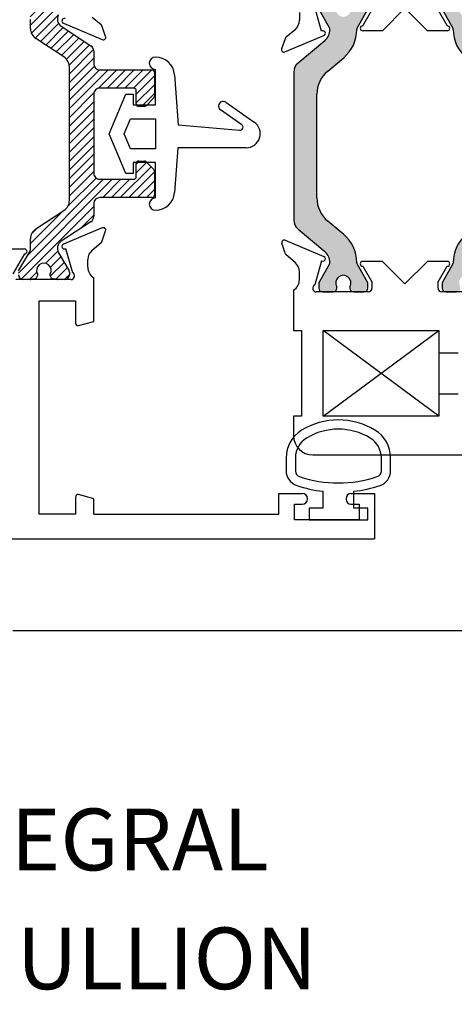
# Paper-space layout 'Page3' of a CAD drawing. Units: inches. Extents: x 0.7 to 8, y 0.3 to 10.4.
# Drawn here: x 4.4 to 5.1, y 7.2 to 8.8 of the extents above; entities that cross this region are included whole.
import ezdxf
from ezdxf.enums import TextEntityAlignment as Align

# ---------------------------------------------------------------- set-up
doc = ezdxf.new("R2010")
doc.units = ezdxf.units.IN
doc.header["$MEASUREMENT"] = 0
for name, color, linetype in [('20-0686', 7, 'Continuous'), ('20-0768', 7, 'Continuous'), ('20-4250', 7, 'Continuous'), ('20-4258', 7, 'Continuous'), ('Default', 7, 'Continuous'), ('DV103_Default', 7, 'Continuous'), ('DV93_Default', 7, 'Continuous'), ('H-4943', 7, 'Continuous'), ('H-4944', 7, 'Continuous'), ('H-4971', 7, 'Continuous'), ('H-4972', 7, 'Continuous')]:
    doc.layers.add(name, color=color, linetype=linetype)
doc.styles.add('SEACAD_arial_ttf', font='arial.ttf')
doc.dimstyles.new('Catalog_Dim', dxfattribs={"dimtxt": 0.1, "dimasz": 0.1, "dimexe": 0.025, "dimexo": 0.07500000000000001, "dimgap": 0.05, "dimtad": 0, "dimtih": 1, "dimtoh": 1, "dimdec": 4, "dimlfac": 2, "dimzin": 4, "dimdsep": 46, "dimlunit": 5, "dimtxsty": 'SEACAD_arial_ttf', "dimblk1": '_SE_FILLED', "dimblk2": '_SE_FILLED', "dimsah": 1, "dimcen": 0.05, "dimadec": 0, "dimazin": 0, "dimtfac": 1, "dimtdec": 4, "dimtofl": 0, "dimtmove": 0, "dimatfit": 3, "dimfxl": 0, "dimtolj": 1, "dimtzin": 4, "dimarcsym": 0})

# ---------------------------------------------------------------- blocks, each defined once
blk = doc.blocks.new('SE95')
at = {"layer": '20-4250', "color": 7, "linetype": 'Continuous'}
for p, q in [((4.64004697104984, 8.65039686689799), (4.64004697104984, 8.707755154834775)), ((4.670971456607894, 8.698899954450624), (4.676613010100112, 8.618221980789045)), ((4.565046971049624, 8.603646866897991), (4.592046971049604, 8.667896866897982)), ((4.592046971049604, 8.667896866897982), (4.604046971049605, 8.667896866897982)), ((4.604046971049605, 8.667896866897982), (4.604046971049604, 8.65039686689799)), ((4.604046971049604, 8.65039686689799), (4.64004697104984, 8.65039686689799)), ((4.754058160158819, 8.654531355358028), (4.800021365860081, 8.62234757224572)), ((4.779682156311794, 8.618277621261237), (4.745454513613554, 8.642244074693693)), ((4.589452949984099, 8.603646866897957), (4.599643611462697, 8.627896866897968)), ((4.599643611462697, 8.627896866897968), (4.64004697104984, 8.627896866897968)), ((4.64004697104984, 8.627896866897968), (4.64004697104984, 8.579396866898001)), ((4.676613010100112, 8.618221980789043), (4.77636399519847, 8.609202177426972)), ((4.592046971049609, 8.539396866897999), (4.565046971049624, 8.60364686689799)), ((4.599643611462676, 8.579396866898), (4.589452949984099, 8.603646866897956)), ((4.64004697104984, 8.579396866898), (4.599643611462675, 8.579396866898)), ((4.676035817972052, 8.580817521017567), (4.670971456607894, 8.508393779345356)), ((4.786926991005761, 8.580817521017565), (4.676035817972053, 8.580817521017567)), ((4.604046971049608, 8.556896866897981), (4.604046971049608, 8.539396866897999)), ((4.64004697104984, 8.556896866897981), (4.604046971049608, 8.556896866897981)), ((4.64004697104984, 8.499538578961205), (4.64004697104984, 8.556896866897981)), ((4.604046971049608, 8.539396866897999), (4.592046971049609, 8.539396866897999))]:
    blk.add_line(p, q, dxfattribs=at)
for centre, radius, start, end in [((4.64004697104984, 8.717746329299665), 0.009991174464890397, 90, 269.9999999999949), ((4.64004697104984, 8.696737503764554), 0.03100000000000002, 4.000000000003897, 90), ((4.749756336886186, 8.648387715025862), 0.007500000000000007, 54.9999999999912, 235.0000000000068), ((4.776814274130039, 8.614181861039793), 0.005000000000000001, 264.8331835564286, 55.00000000000343), ((4.786926991005761, 8.603646866897991), 0.02282934588042549, 270, 54.99999999999811), ((4.64004697104984, 8.510556230031424), 0.031, 270, 356.0000000000026), ((4.64004697104984, 8.489547404496316), 0.009991174464890328, 90, 270)]:
    blk.add_arc(centre, radius, start, end, dxfattribs=at)
blk = doc.blocks.new('SE96')
at = {"layer": 'DV93_Default', "linetype": 'Continuous'}
h = blk.add_hatch(dxfattribs=at)
h.set_pattern_fill('LINE', scale=0.07999983999999999, angle=45, style=0, pattern_type=2)
h.set_pattern_definition([(45, (0, 0), (-0.00707105366972985, 0.007071053669729851), [])])
edge = h.paths.add_edge_path()
edge.add_arc((4.549850707730466, 8.667593321210713), 0.009842519749999992, 90.00000000001029, 180.0000000000207, ccw=False)
edge.add_line((4.549850707730464, 8.677435840960712), (4.604968818330486, 8.677435840960724))
edge.add_arc((4.604968818330487, 8.673498833060725), 0.003937007899999764, 0, 90.00000000034902, ccw=False)
edge.add_line((4.608905826230487, 8.673498833060725), (4.60890582623048, 8.651845289610723))
edge.add_arc((4.612842834130479, 8.651845289610721), 0.003937007899999834, 179.9999999999225, 270.0000000000129)
edge.add_line((4.61284283413048, 8.647908281710722), (4.622038839571084, 8.647908281710725))
edge.add_arc((4.622038839571083, 8.651845289610725), 0.003937007899999821, 270, 315.070561435933)
edge.add_line((4.624826150878935, 8.649064835173446), (4.637283688888315, 8.661553094680983))
edge.add_arc((4.634496377580461, 8.66433354911826), 0.003937007899999764, 315.0705614363351, 360)
edge.add_line((4.63843338548046, 8.66433354911826), (4.63843338548043, 8.703026392310733))
edge.add_arc((4.63449637758043, 8.70302639231073), 0.003937007900000652, 2.585154828030751e-11, 89.99999999967686)
edge.add_line((4.634496377580452, 8.70696340021073), (4.549850707730469, 8.706963400210713))
edge.add_arc((4.549850707730467, 8.716805919960711), 0.009842519749998488, 180.0000000000724, 269.9999999999431, ccw=False)
edge.add_line((4.540008187980469, 8.716805919960699), (4.540008187980443, 8.737883114039338))
edge.add_arc((4.530165668230443, 8.737883114039326), 0.009842519749997515, 2.068123862425721e-11, 56.61000000001487)
edge.add_line((4.53558235156601, 8.74610106613649), (4.487346317536387, 8.777894792677227))
edge.add_arc((4.494929674206183, 8.78939992561326), 0.01377952765000373, 149.960293856017, 236.6100000000137, ccw=False)
edge.add_line((4.483001030700906, 8.796297957679089), (4.500155232154934, 8.82596241151316))
edge.add_arc((4.49670110108043, 8.827851593803151), 0.003937007899999799, 331.3242441586339, 360)
edge.add_line((4.500638108980429, 8.827851593803151), (4.500638108980419, 8.831963401035722))
edge.add_arc((4.492764093180419, 8.831963401035699), 0.007874015800001305, 1.292577414015521e-11, 90.00000000001292)
edge.add_line((4.492764093180417, 8.839837416835701), (4.481308069261312, 8.8398374168357))
edge.add_line((4.481308069261312, 8.8398374168357), (4.480609385349222, 8.839837416835916))
edge.add_line((4.480609385349222, 8.839774924646807), (4.474778426231027, 8.838870755670193))
edge.add_arc((4.475539683617943, 8.833014514776808), 0.005905511850000227, 97.4063932685628, 180.0000000000172)
edge.add_line((4.469634171767942, 8.833014514776806), (4.469634171767944, 8.830791624472154))
edge.add_arc((4.459299526030439, 8.825073637210693), 0.01181102370000035, -208.9550243718263, 28.9550243718071, ccw=False)
edge.add_line((4.448964880292936, 8.830791624472157), (4.448964880292928, 8.833014514776783))
edge.add_arc((4.443059368442927, 8.833014514776762), 0.005905511850000319, 1.723436552021019e-11, 82.59360673146509)
edge.add_line((4.44382062582984, 8.838870755670147), (4.437989666711649, 8.839774924646758))
edge.add_arc((4.437290982799553, 8.835900408935647), 0.003937007899999696, 79.7778206093498, 89.99999999990952)
edge.add_line((4.437290982799559, 8.839837416835646), (4.425834958880423, 8.83983741683565))
edge.add_arc((4.425834958880421, 8.83196340103565), 0.007874015799999563, 90.00000000001292, 180.0000000000905)
edge.add_line((4.417960943080422, 8.831963401035637), (4.417960943080447, 8.827851593803096))
edge.add_arc((4.421897950980447, 8.827851593803121), 0.003937007899999786, 180.0000000000517, 211.403656446733)
edge.add_line((4.41853764565808, 8.82580016031769), (4.435530686415042, 8.79641439879528))
edge.add_arc((4.421897950980442, 8.788530933577192), 0.01574803160000022, 0, 30.03970614398179, ccw=False)
edge.add_line((4.437645982580444, 8.788530933577192), (4.437645982580439, 8.774102856086856))
edge.add_arc((4.457331022080439, 8.774102856086852), 0.01968503949999994, 179.9999999999586, 236.7600000000115)
edge.add_line((4.446540721582049, 8.757638646562219), (4.491743369978837, 8.728013770931554))
edge.add_arc((4.480953069480447, 8.711549561406922), 0.01968503949999998, 1.028865881380625e-11, 56.76000000001147, ccw=False)
edge.add_line((4.500638108980447, 8.711549561406926), (4.500638108980493, 8.495684324264477))
edge.add_arc((4.480953069480493, 8.495684324264472), 0.01968503949999996, 303.24000000001433, 360, ccw=False)
edge.add_line((4.49174336997889, 8.479220114739844), (4.44654072158213, 8.449595239109168))
edge.add_arc((4.457331022080527, 8.433131029584542), 0.01968503949999995, 123.2400000000681, 180.0000000000052)
edge.add_line((4.437645982580527, 8.43313102958454), (4.437645982580522, 8.418702952094174))
edge.add_arc((4.421897950980522, 8.41870295209418), 0.01574803160000023, 329.9602938560198, 360, ccw=False)
edge.add_line((4.435530686415123, 8.410819486876091), (4.418443819906141, 8.381271474158426))
edge.add_arc((4.42189795098053, 8.379382291868227), 0.003937007899999764, 151.3242441551575, 180.000000000181)
edge.add_line((4.417960943080531, 8.379382291868215), (4.417960943080544, 8.375270484635658))
edge.add_arc((4.425834958880543, 8.375270484635683), 0.007874015799999051, 180.000000000181, 269.9999999998384)
edge.add_line((4.425834958880521, 8.367396468835684), (4.43729098279966, 8.367396468835688))
edge.add_line((4.437290982799659, 8.367396468835688), (4.437989666711751, 8.36739646883571))
edge.add_line((4.437989666711751, 8.367458961024578), (4.443820625829946, 8.36836313000119))
edge.add_arc((4.44305936844303, 8.374219370894576), 0.005905511850000227, 277.4063932685628, 360)
edge.add_line((4.448964880293031, 8.374219370894576), (4.448964880293029, 8.376442261199232))
edge.add_arc((4.459299526030533, 8.382160248460693), 0.01181102370000045, -28.955024371826426, 208.9550243718071, ccw=False)
edge.add_line((4.469634171768037, 8.376442261199228), (4.46963417176804, 8.374219370894574))
edge.add_arc((4.475539683618041, 8.374219370894583), 0.005905511849999227, 180.0000000001206, 262.5936067314628)
edge.add_line((4.474778426231127, 8.368363130001196), (4.480609385349323, 8.367458961024585))
edge.add_arc((4.481308069261412, 8.371333476735694), 0.003937007899999765, 259.7778206094516, 270.0000000000259)
edge.add_line((4.481308069261414, 8.367396468835695), (4.492764093180517, 8.36739646883571))
edge.add_arc((4.492764093180517, 8.3752704846357), 0.007874015800010046, 270.0000000000129, 359.9999999998449)
edge.add_line((4.500638108980527, 8.375270484635678), (4.500638108980538, 8.379382291868232))
edge.add_arc((4.496701101080538, 8.379382291868243), 0.003937007899999775, 2.585154828031918e-11, 31.40365646300682)
edge.add_line((4.500061406402321, 8.381433725354627), (4.483001030700986, 8.410935927992316))
edge.add_arc((4.494929674206262, 8.417833960058141), 0.01377952764999977, 123.39000000000769, 210.0397061439758, ccw=False)
edge.add_line((4.487346317536462, 8.429339092994171), (4.535582351566059, 8.461132819534921))
edge.add_arc((4.530165668230487, 8.469350771632083), 0.00984251974999999, 303.3900000000957, 360)
edge.add_line((4.540008187980487, 8.469350771632083), (4.540008187980503, 8.490427965710722))
edge.add_arc((4.549850707730503, 8.490427965710714), 0.009842519749999992, 90.00000000000517, 179.9999999999587, ccw=False)
edge.add_line((4.549850707730502, 8.500270485460714), (4.634496377580471, 8.50027048546073))
edge.add_arc((4.63449637758047, 8.50420749336073), 0.003937007899999764, 270.0000000003749, 360)
edge.add_line((4.63843338548047, 8.50420749336073), (4.638433385480486, 8.542931062268378))
edge.add_arc((4.634496377580486, 8.54293106226838), 0.00393700789999974, 2.585154828031335e-11, 45)
edge.add_line((4.637280262564161, 8.545714947252055), (4.624822728771806, 8.558172481044403))
edge.add_arc((4.622038843788131, 8.555388596060729), 0.003937007899999834, 45, 90.00000000001292)
edge.add_line((4.62203884378813, 8.559325603960728), (4.612842834130512, 8.559325603960726))
edge.add_arc((4.612842834130513, 8.555388596060727), 0.003937007899999764, 90.00000000019388, 180.0000000000776)
edge.add_line((4.608905826230513, 8.555388596060721), (4.608905826230495, 8.53373505261072))
edge.add_arc((4.604968818330495, 8.533735052610723), 0.003937007899999765, 270, 360, ccw=False)
edge.add_line((4.604968818330495, 8.529798044710724), (4.549850707730482, 8.529798044710713))
edge.add_arc((4.549850707730479, 8.539640564460713), 0.00984251974999999, 180.0000000000103, 270.00000000009305, ccw=False)
edge.add_line((4.540008187980479, 8.539640564460711), (4.540008187980466, 8.667593321210711))
at = {"layer": '20-0768', "color": 7, "linetype": 'Continuous'}
for p, q in [((4.437645982580439, 8.774102856086866), (4.437645982580444, 8.788530933577178)), ((4.487346317536387, 8.777894792677227), (4.535582351566011, 8.74610106613649)), ((4.491743369978836, 8.728013770931556), (4.446540721582049, 8.757638646562219)), ((4.540008187980443, 8.73788311403933), (4.540008187980469, 8.7168059199607)), ((4.500638108980493, 8.495684324264477), (4.500638108980446, 8.711549561406926)), ((4.549850707730458, 8.70696340021071), (4.634496377580452, 8.706963400210729)), ((4.63843338548043, 8.703026392310731), (4.638433385480461, 8.664333549118261)), ((4.604968818330463, 8.677435840960724), (4.549850707730463, 8.677435840960712)), ((4.540008187980465, 8.66759332121071), (4.540008187980479, 8.53964056446071)), ((4.60890582623048, 8.651845289610726), (4.608905826230488, 8.673498833060725)), ((4.637283688888332, 8.661553094681), (4.624826150878935, 8.649064835173446)), ((4.622038839571083, 8.647908281710725), (4.612842834130481, 8.647908281710722)), ((4.608905826230495, 8.533735052610725), (4.608905826230512, 8.555388596060721)), ((4.612842834130499, 8.559325603960728), (4.62203884378813, 8.55932560396073)), ((4.624822728771806, 8.558172481044403), (4.637280262564161, 8.545714947252055)), ((4.638433385480487, 8.542931062268382), (4.63843338548047, 8.504207493360731)), ((4.549850707730495, 8.529798044710713), (4.604968818330495, 8.529798044710724)), ((4.540008187980503, 8.49042796571072), (4.540008187980487, 8.469350771632081)), ((4.634496377580496, 8.50027048546073), (4.549850707730502, 8.500270485460714)), ((4.446540721582115, 8.449595239109161), (4.49174336997889, 8.479220114739846)), ((4.535582351566071, 8.461132819534928), (4.487346317536462, 8.42933909299417)), ((4.437645982580522, 8.418702952094183), (4.437645982580526, 8.43313102958454)), ((4.418443819906142, 8.381271474158428), (4.435530686415123, 8.410819486876091)), ((4.483001030700986, 8.410935927992316), (4.50015523215558, 8.381271474157248)), ((4.448964880293028, 8.376442261199232), (4.44896488029303, 8.374219370894577)), ((4.46963417176804, 8.37421937089457), (4.469634171768036, 8.376442261199228)), ((4.500638108980538, 8.379382291868245), (4.500638108980526, 8.375270484635678)), ((4.43729098279966, 8.367396468835688), (4.425834958880521, 8.367396468835686)), ((4.492764093180519, 8.367396468835699), (4.481308069261413, 8.367396468835695))]:
    blk.add_line(p, q, dxfattribs=at)
for centre, radius, start, end in [((4.494929674206183, 8.78939992561326), 0.01377952765000373, 149.9602938560169, 236.6100000000137), ((4.457331022080439, 8.774102856086852), 0.01968503949999994, 179.9999999999586, 236.7600000000115), ((4.530165668230443, 8.737883114039326), 0.009842519749997515, 2.068123862425721e-11, 56.61000000001487), ((4.480953069480447, 8.711549561406922), 0.01968503949999998, 1.03406193121258e-11, 56.7600000000115), ((4.549850707730467, 8.716805919960711), 0.009842519749998488, 180.0000000000724, 269.9999999999431), ((4.63449637758043, 8.70302639231073), 0.003937007900000652, 2.585154828030751e-11, 89.99999999967686), ((4.549850707730466, 8.667593321210713), 0.009842519749999992, 90.00000000001035, 180.0000000000207), ((4.604968818330487, 8.673498833060725), 0.003937007899999764, 0, 90.00000000034899), ((4.634496377580461, 8.66433354911826), 0.003937007899999764, 315.0705614363351, 0), ((4.612842834130479, 8.651845289610721), 0.003937007899999834, 179.9999999999225, 270.0000000000129), ((4.622038839571083, 8.651845289610725), 0.003937007899999821, 270, 315.070561435933), ((4.612842834130513, 8.555388596060727), 0.003937007899999764, 90.00000000019388, 180.0000000000776), ((4.622038843788131, 8.555388596060729), 0.003937007899999834, 45, 90.00000000001292), ((4.549850707730479, 8.539640564460713), 0.00984251974999999, 180.0000000000103, 270.0000000000931), ((4.604968818330495, 8.533735052610723), 0.003937007899999765, 270, 0), ((4.634496377580486, 8.54293106226838), 0.00393700789999974, 2.585154828031335e-11, 45), ((4.63449637758047, 8.50420749336073), 0.003937007899999764, 270.0000000003749, 0), ((4.480953069480493, 8.495684324264472), 0.01968503949999996, 303.2400000000143, 0), ((4.549850707730503, 8.490427965710714), 0.009842519749999992, 90.00000000000517, 179.9999999999586), ((4.530165668230487, 8.469350771632083), 0.00984251974999999, 303.3900000000957, 0), ((4.457331022080527, 8.433131029584542), 0.01968503949999995, 123.2400000000681, 180.0000000000052), ((4.494929674206262, 8.417833960058141), 0.01377952764999977, 123.3900000000078, 210.0397061439758), ((4.421897950980522, 8.41870295209418), 0.01574803160000023, 329.9602938560197, 0), ((4.459299526030533, 8.382160248460693), 0.01181102370000045, 331.0449756281736, 208.9550243718071), ((4.425834958880543, 8.375270484635683), 0.007874015799999051, 180.000000000181, 269.9999999998384), ((4.44305936844303, 8.374219370894576), 0.005905511850000227, 277.4063932685628, 0), ((4.475539683618041, 8.374219370894583), 0.005905511849999227, 180.0000000001206, 262.5936067314628), ((4.492764093180517, 8.3752704846357), 0.007874015800010046, 270.0000000000129, 359.9999999998449), ((4.496701101080538, 8.379382291868243), 0.003937007899999775, 2.585154828031918e-11, 28.67575582501954), ((4.437290982799659, 8.37133347673569), 0.003937007900000978, 270.0000000000129, 280.2221793905693), ((4.459299526030562, 8.249286231835724), 0.1200787409499692, 97.40639326855987, 100.222179390589), ((4.459299526030562, 8.249286231835724), 0.1200787409499672, 79.77782060943517, 82.59360673146442), ((4.481308069261412, 8.371333476735694), 0.003937007899999765, 259.7778206094516, 270.0000000000259)]:
    blk.add_arc(centre, radius, start, end, dxfattribs=at)
at = {"layer": 'H-4971', "color": 7, "linetype": 'Continuous'}
for p, q in [((4.553958769240167, 8.451084191922815), (4.490949576377633, 8.424610505605484)), ((4.553676129693847, 8.429928109942145), (4.559286815789391, 8.446084229573334)), ((4.537554264812491, 8.41513444358821), (4.551894364930876, 8.427325076409959)), ((4.39600818798048, 8.41689646883571), (4.42801085748095, 8.41689646883571)), ((4.428010857480949, 8.40889646883571), (4.408914826166638, 8.376438991708325)), ((4.49382566398323, 8.417149196727399), (4.494573913394262, 8.417463578158026)), ((4.494573913394263, 8.417463578158026), (4.505625259687068, 8.378795629481827)), ((4.530508187980479, 8.387396468835709), (4.530508187980479, 8.399896468835708)), ((4.50300818798048, 8.36739646883571), (4.414086194899345, 8.36739646883571)), ((4.540008187980479, 8.29939646883571), (4.540008187980479, 8.37037442430516)), ((4.45150818798048, 8.33289646883571), (4.51050818798048, 8.33289646883571)), ((4.45150818798048, 7.98739646883571), (4.45150818798048, 8.33289646883571)), ((4.51050818798048, 8.33289646883571), (4.51050818798048, 8.296704869150357)), ((4.515543464160889, 8.2928411658452), (4.540008187980479, 8.29939646883571)), ((4.51050818798048, 8.015088068521063), (4.51050818798048, 7.987396468835709)), ((4.540008187980479, 8.01239646883571), (4.515543464160889, 8.01895177182622)), ((4.540008187980479, 7.98739646883571), (4.540008187980479, 8.01239646883571)), ((4.84000818798048, 7.98739646883571), (4.84000818798048, 8.02089646883571)), ((4.84000818798048, 8.020896468835709), (4.87775818798048, 8.020896468835709)), ((4.886258187980479, 8.01189646883571), (4.886258187980479, 8.01239646883571)), ((4.94875818798048, 8.01239646883571), (4.94875818798048, 8.01189646883571)), ((4.95725818798048, 8.020896468835709), (4.99500818798048, 8.020896468835709)), ((4.99500818798048, 8.020896468835709), (4.99500818798048, 7.947396468835708)), ((4.86500818798048, 8.003396468835708), (4.877758187980479, 8.003396468835708)), ((4.86500818798048, 7.978396468835709), (4.86500818798048, 8.003396468835708)), ((4.95725818798048, 8.003396468835708), (4.970008187980479, 8.003396468835708)), ((4.970008187980479, 8.003396468835708), (4.970008187980479, 7.978396468835708)), ((4.51050818798048, 7.98739646883571), (4.45150818798048, 7.98739646883571)), ((4.540008187980479, 7.98739646883571), (4.840008187980479, 7.98739646883571)), ((4.970008187980479, 7.978396468835709), (4.86500818798048, 7.978396468835709)), ((3.36900818798048, 7.947396468835709), (4.99500818798048, 7.947396468835709))]:
    blk.add_line(p, q, dxfattribs=at)
for centre, radius, start, end in [((4.55550818798048, 8.44739646883571), 0.003999999999999795, 340.8489435691858, 112.7899999999877), ((4.492498995117946, 8.420922782518378), 0.004000000000000021, 112.7899999999877, 289.3700000106705), ((4.548008187980479, 8.431896468835708), 0.005999999999999906, 310.3681264602658, 340.8489435691885), ((4.428010857480949, 8.41289646883571), 0.004000000000000012, 270, 90), ((4.55050818798048, 8.399896468835708), 0.01999999999999992, 130.3681264602538, 180), ((4.50300818798048, 8.37339646883571), 0.005999999999999986, 270, 64.13968510517746), ((4.55050818798048, 8.387396468835709), 0.0199999999999999, 180, 238.3317567464569), ((4.514508187980479, 8.296704869150357), 0.003999999999999998, 180, 284.9999999999954), ((4.514508187980479, 8.015088068521063), 0.003999999999999996, 74.99999999999798, 180), ((4.87775818798048, 8.01239646883571), 0.00849999999999999, 0, 90), ((4.87775818798048, 8.01189646883571), 0.0085, 270, 0), ((4.95725818798048, 8.01239646883571), 0.0085, 90, 180), ((4.95725818798048, 8.01189646883571), 0.00849999999999999, 180, 270)]:
    blk.add_arc(centre, radius, start, end, dxfattribs=at)
at = {"layer": 'H-4972', "color": 7, "linetype": 'Continuous'}
for p, q in [((4.551894364930896, 8.779908809261688), (4.537554264812507, 8.792099442083432)), ((4.490949576377652, 8.782623380066145), (4.553958769240194, 8.756149693748833)), ((4.559286815789417, 8.761149656098317), (4.553676129693867, 8.777305775729504))]:
    blk.add_line(p, q, dxfattribs=at)
for centre, radius, start, end in [((4.492498995117963, 8.786311103153249), 0.004000000000000048, 70.62999998934997, 247.2100000000123), ((4.548008187980501, 8.775337416835937), 0.005999999999999827, 19.15105643084629, 49.63187353975812), ((4.555508187980505, 8.75983741683594), 0.004000000000001788, 247.210000000024, 19.15105643085397)]:
    blk.add_arc(centre, radius, start, end, dxfattribs=at)
blk = doc.blocks.new('SEANNOT_GROUP40')
at = {"layer": 'Default', "color": 7, "linetype": 'Continuous'}
blk.add_circle((3.37372002503618, 7.460379455829984), 0.1, dxfattribs=at)
at = {"layer": 'Default', "color": 7, "linetype": 'Continuous', "style": 'SEACAD_arial_ttf'}
for s, p in [('7', (3.334589590253571, 7.510379455829984)), ('VERTICAL INTEGRAL', (3.543720025036181, 7.510379455829984))]:
    blk.add_text(s, height=0.1, dxfattribs=at).set_placement(p, align=Align.TOP_LEFT)
blk = doc.blocks.new('SG13')
at = {"layer": 'Default'}
blk.add_blockref('SEANNOT_GROUP40', (0, 0), dxfattribs=at)
at = {"layer": 'Default', "color": 7, "linetype": 'Continuous', "style": 'SEACAD_arial_ttf'}
blk.add_text('VENT/VENT MULLION', height=0.1, dxfattribs=at).set_placement((3.542130122757992, 7.317765785966309), align=Align.TOP_LEFT)
blk = doc.blocks.new('SE102')
at = {"layer": '20-4258', "color": 7, "linetype": 'Continuous'}
for p, q in [((4.85163316385803, 8.07852406365923), (4.85163316385803, 8.057608279663661)), ((4.866633163975651, 8.078524063605986), (4.866633163975651, 8.057608278415199)), ((5.005874099926542, 8.057640126268911), (5.005864498278962, 8.07855590818275)), ((5.020863508810672, 8.057629111370808), (5.020858344260233, 8.078544894760604)), ((4.91125816397564, 8.024364243985799), (4.91125816397564, 7.997146473108334)), ((4.961258163954291, 7.997146473108333), (4.961258163954291, 8.02437178445344)), ((4.88875816397564, 7.997146473108333), (4.88875816397564, 7.978396473108333)), ((4.91125816397564, 7.997146473108333), (4.88875816397564, 7.997146473108333)), ((4.983758163975641, 7.997146473108333), (4.96125816395429, 7.997146473108333)), ((4.983758163975641, 7.978396473108333), (4.983758163975641, 7.997146473108333)), ((4.88875816397564, 7.978396473108333), (4.983758163975641, 7.978396473108333))]:
    blk.add_line(p, q, dxfattribs=at)
for centre, radius, start, end in [((4.936233476710181, 8.025698506431898), 0.1143137662476595, 89.99793064427635, 121.3905335512087), ((4.936270959679004, 8.025698450679416), 0.1143138267916096, 58.8332480603679, 90.0167176635715), ((4.90413316385803, 8.07852406365923), 0.05250000000000011, 121.5140344952432, 180), ((4.936260868689432, 8.025687115845333), 0.09933795192255819, 58.71555969729318, 121.2946299027458), ((4.968358345860697, 8.078531931397736), 0.05250000000000021, 0.01414754263448387, 58.95668317959714), ((4.904133163975652, 8.078524063605986), 0.03750000000000124, 121.2827236471573, 180), ((4.968364502230303, 8.078538693347188), 0.03750000000000002, 0.0263023321967872, 58.70123079985039), ((4.876633163858029, 8.057608279663661), 0.025, 180, 251.6251761442226), ((4.876633163975651, 8.0576082784152), 0.009999999999999893, 180, 251.5076085898467), ((4.995874100980752, 8.057635534516304), 0.009999999999999074, 288.509354384402, 0.02630880541706103), ((4.995863509572798, 8.05762293834087), 0.0250000000000001, 288.6280367202417, 0.01414754263370847), ((4.936212989719701, 8.235420504493947), 0.1975285120144398, 251.4770899626964, 288.5486369387547), ((4.936393953384163, 8.236273151988724), 0.2133944544738282, 251.5196657751902, 263.2354103922182), ((4.936058821294355, 8.236273632952143), 0.2133949396486716, 276.7817579050566, 288.5223845018562)]:
    blk.add_arc(centre, radius, start, end, dxfattribs=at)
blk = doc.blocks.new('SE106')
at = {"layer": 'DV103_Default', "linetype": 'Continuous'}
h = blk.add_hatch(color=7, dxfattribs=at)
edge = h.paths.add_edge_path()
edge.add_arc((4.918646705821067, 8.394722500747166), 0.003999999999999993, 329.99987019818604, 359.6583937403428, ccw=False)
edge.add_line((4.922110802905259, 8.392722492899356), (4.904436094185366, 8.362109159552922))
edge.add_line((4.904436094185366, 8.362109159552922), (4.904436094185365, 8.353395410464172))
edge.add_arc((4.910436094185365, 8.353395410464172), 0.005999999999999984, 180, 270)
edge.add_line((4.910436094185365, 8.347395410464172), (4.927967103965227, 8.347395410464172))
edge.add_arc((4.927967103965227, 8.353395410464172), 0.005999999999999881, 270, 360)
edge.add_line((4.933967103965228, 8.353395410464172), (4.933967103965212, 8.35566807165169))
edge.add_arc((4.944303321226427, 8.362160944901671), 0.01220634221670729, -32.13569312036873, 212.1356931203644, ccw=False)
edge.add_line((4.954639538487642, 8.35566807165169), (4.954639538487642, 8.353395410464172))
edge.add_arc((4.960639538487642, 8.353395410464172), 0.006000000000000018, 180, 270)
edge.add_line((4.960639538487642, 8.347395410464172), (4.978170548267546, 8.347395410464172))
edge.add_arc((4.978170548267548, 8.353395410464172), 0.006000000000000018, 270, 360)
edge.add_line((4.984170548267548, 8.353395410464172), (4.984170548267548, 8.362108917700072))
edge.add_line((4.984170548267548, 8.362108917700072), (4.96650084538301, 8.392713863663522))
edge.add_arc((4.969964950473368, 8.39471385764425), 0.004000000000000003, 179.5237505954733, 209.999900442107, ccw=False)
edge.add_arc((4.906904628997194, 8.395238034686374), 0.05906249999999957, 359.5237505954836, 409.9998424558393)
edge.add_line((4.944869396601349, 8.440482430217893), (4.918990215371972, 8.462197762904227))
edge.add_arc((4.95048691145838, 8.499733854011858), 0.04900000000000006, 180, 229.9998424558409, ccw=False)
edge.add_line((4.901486911458381, 8.499733854011858), (4.901486911458382, 8.667555908544957))
edge.add_arc((4.95048691145838, 8.667555908544957), 0.04899999999999999, 130.000157544159, 180, ccw=False)
edge.add_line((4.918990215371972, 8.705091999652588), (4.944869396601347, 8.726807332338923))
edge.add_arc((4.906904628997194, 8.77205172787044), 0.05906249999999963, 310.0001575441593, 360.4762494045164)
edge.add_arc((4.969964950473368, 8.772575904912564), 0.003999999999999994, 150.000099557893, 180.4762494045267, ccw=False)
edge.add_line((4.96650084538301, 8.774575898893293), (4.984170548267548, 8.805180844856743))
edge.add_line((4.984170548267548, 8.805180844856743), (4.984170548267548, 8.813894352092642))
edge.add_arc((4.978170548267547, 8.813894352092642), 0.005999999999999984, 0, 90)
edge.add_line((4.978170548267547, 8.819894352092643), (4.960639538487642, 8.819894352092643))
edge.add_arc((4.960639538487642, 8.813894352092642), 0.006000000000000018, 90, 180)
edge.add_line((4.954639538487642, 8.813894352092642), (4.954639538487642, 8.811621690905124))
edge.add_arc((4.944303321226427, 8.805128817655143), 0.01220634221670736, -212.13569312036873, 32.135693120368785, ccw=False)
edge.add_line((4.933967103965212, 8.811621690905124), (4.933967103965228, 8.8138943520926))
edge.add_arc((4.927967103965227, 8.813894352092642), 0.006000000000000018, 0, 90)
edge.add_line((4.927967103965227, 8.819894352092643), (4.910436094185365, 8.819894352092643))
edge.add_arc((4.910436094185365, 8.813894352092642), 0.006000000000000018, 90, 180)
edge.add_line((4.904436094185366, 8.813894352092642), (4.904436094185365, 8.805180603003892))
edge.add_line((4.904436094185365, 8.805180603003892), (4.922110802905258, 8.774567269657458))
edge.add_arc((4.918646705821067, 8.772567261809648), 0.003999999999999976, 0.34160625965728286, 30.000129801814012, ccw=False)
edge.add_arc((4.899022054627721, 8.772450255231075), 0.02362499999999912, -49.9998424558421, 0.34160625965671443, ccw=False)
edge.add_line((4.914207961669382, 8.754352497018466), (4.87104365167656, 8.718133138169268))
edge.add_arc((4.883578051139519, 8.703195305993782), 0.01949999999999998, 130.0001575441575, 179.9999999999948)
edge.add_line((4.864078051139519, 8.703195305993784), (4.864078051139519, 8.46409445656303))
edge.add_arc((4.883578051139519, 8.46409445656303), 0.01949999999999999, 180, 229.9998424558391)
edge.add_line((4.87104365167656, 8.449156624387545), (4.914207961669382, 8.412937265538346))
edge.add_arc((4.899022054627721, 8.39483950732574), 0.0236249999999991, -0.34160625965671443, 49.999842455839314, ccw=False)
h = blk.add_hatch(color=7, dxfattribs=at)
edge = h.paths.add_edge_path()
edge.add_arc((5.118376146061728, 8.394713857644252), 0.003999999999999959, -29.99990044212899, 0.4762494045012886, ccw=False)
edge.add_line((5.121840251152086, 8.392713863663522), (5.104170548267548, 8.36210891770007))
edge.add_line((5.104170548267548, 8.362108917700072), (5.104170548267548, 8.353395410464172))
edge.add_arc((5.110170548267548, 8.353395410464172), 0.006000000000000018, 180, 270)
edge.add_line((5.110170548267548, 8.347395410464172), (5.127701558047453, 8.347395410464172))
edge.add_arc((5.127701558047453, 8.353395410464172), 0.006000000000000018, 270, 360)
edge.add_line((5.133701558047453, 8.353395410464172), (5.133701558047453, 8.35566807165169))
edge.add_arc((5.144037775308669, 8.362160944901671), 0.01220634221670726, -32.135693120366625, 212.1356931203666, ccw=False)
edge.add_line((5.154373992569885, 8.35566807165169), (5.154373992569869, 8.353395410464215))
edge.add_arc((5.160373992569868, 8.353395410464172), 0.00599999999999995, 179.9999999995929, 270)
edge.add_line((5.160373992569868, 8.347395410464172), (5.17790500234973, 8.347395410464172))
edge.add_arc((5.17790500234973, 8.353395410464172), 0.006000000000000018, 270, 360)
edge.add_line((5.18390500234973, 8.353395410464172), (5.18390500234973, 8.362109159552922))
edge.add_line((5.18390500234973, 8.362109159552922), (5.166230293629837, 8.392722492899356))
edge.add_arc((5.169694390714028, 8.394722500747166), 0.003999999999999961, 180.3416062596573, 210.0001298018267, ccw=False)
edge.add_arc((5.189319041907376, 8.39483950732574), 0.0236249999999991, 130.0001575441623, 180.3416062596567, ccw=False)
edge.add_line((5.174133134865714, 8.412937265538346), (5.217297444858535, 8.449156624387545))
edge.add_arc((5.204763045395577, 8.46409445656303), 0.01950000000000001, 310.0001575441589, 360)
edge.add_line((5.224263045395577, 8.46409445656303), (5.224263045395577, 8.703195305993784))
edge.add_arc((5.204763045395577, 8.703195305993784), 0.01949999999999995, 0, 49.99984245584113)
edge.add_line((5.217297444858535, 8.71813313816927), (5.174133134865714, 8.754352497018466))
edge.add_arc((5.189319041907376, 8.772450255231075), 0.02362499999999908, 179.6583937403433, 229.9998424558377, ccw=False)
edge.add_arc((5.169694390714028, 8.772567261809648), 0.003999999999999975, 149.9998701981733, 179.6583937403427, ccw=False)
edge.add_line((5.166230293629838, 8.774567269657458), (5.183905002349731, 8.805180603003892))
edge.add_line((5.183905002349731, 8.805180603003892), (5.18390500234973, 8.813894352092642))
edge.add_arc((5.17790500234973, 8.813894352092642), 0.006000000000000018, 0, 90)
edge.add_line((5.17790500234973, 8.819894352092643), (5.160373992569868, 8.819894352092643))
edge.add_arc((5.160373992569868, 8.813894352092642), 0.00599999999999995, 90, 180.0000000004071)
edge.add_line((5.154373992569868, 8.8138943520926), (5.154373992569884, 8.811621690905124))
edge.add_arc((5.144037775308669, 8.805128817655143), 0.01220634221670729, -212.13569312036657, 32.135693120366625, ccw=False)
edge.add_line((5.133701558047453, 8.811621690905124), (5.133701558047453, 8.813894352092642))
edge.add_arc((5.127701558047453, 8.813894352092642), 0.006000000000000018, 0, 90)
edge.add_line((5.127701558047453, 8.819894352092643), (5.110170548267548, 8.819894352092643))
edge.add_arc((5.110170548267548, 8.813894352092642), 0.006000000000000018, 90, 180)
edge.add_line((5.104170548267548, 8.813894352092642), (5.104170548267548, 8.805180844856743))
edge.add_line((5.104170548267548, 8.805180844856743), (5.121840251152086, 8.774575898893294))
edge.add_arc((5.118376146061728, 8.772575904912564), 0.003999999999999973, -0.4762494045268113, 29.99990044210699, ccw=False)
edge.add_arc((5.181436467537902, 8.77205172787044), 0.05906249999999957, 179.5237505954836, 229.9998424558389)
edge.add_line((5.143471699933748, 8.726807332338923), (5.169350881163123, 8.705091999652588))
edge.add_arc((5.137854185076714, 8.667555908544957), 0.04900000000000006, 0, 49.99984245584022, ccw=False)
edge.add_line((5.186854185076715, 8.667555908544957), (5.186854185076715, 8.499733854011858))
edge.add_arc((5.137854185076714, 8.499733854011858), 0.04900000000000001, 310.0001575441599, 360, ccw=False)
edge.add_line((5.169350881163123, 8.462197762904227), (5.143471699933748, 8.440482430217893))
edge.add_arc((5.181436467537902, 8.395238034686374), 0.05906249999999963, 130.00015754416, 180.4762494045163)
at = {"layer": '20-0686', "color": 7, "linetype": 'Continuous'}
for p, q in [((4.904436094185365, 8.805180603003892), (4.922110802905258, 8.774567269657458)), ((4.96650084538301, 8.774575898893293), (4.984170548267548, 8.805180844856743)), ((5.104170548267548, 8.805180844856743), (5.121840251152086, 8.774575898893293)), ((4.914207961669382, 8.754352497018466), (4.87104365167656, 8.718133138169268)), ((4.918990215371972, 8.705091999652588), (4.944869396601348, 8.726807332338922)), ((4.864078051139519, 8.703195305993782), (4.864078051139519, 8.464094456563029)), ((4.901486911458382, 8.499733854011858), (4.901486911458382, 8.667555908544957)), ((4.944869396601347, 8.440482430217893), (4.918990215371971, 8.462197762904227)), ((4.87104365167656, 8.449156624387545), (4.914207961669382, 8.412937265538346)), ((4.922110802905259, 8.392722492899356), (4.904436094185366, 8.362109159552922)), ((4.984170548267548, 8.362108917700072), (4.966500845383011, 8.392713863663522)), ((5.121840251152086, 8.392713863663522), (5.104170548267549, 8.362108917700072)), ((4.904436094185365, 8.362109159552922), (4.904436094185365, 8.353395410464172)), ((4.984170548267548, 8.353395410464172), (4.984170548267548, 8.362108917700072)), ((5.104170548267548, 8.362108917700072), (5.104170548267548, 8.353395410464172)), ((4.910436094185365, 8.347395410464172), (4.927967103965227, 8.347395410464172)), ((4.933967103965228, 8.353395410464215), (4.933967103965212, 8.35566807165169)), ((4.954639538487642, 8.35566807165169), (4.954639538487642, 8.353395410464172)), ((4.960639538487642, 8.347395410464172), (4.978170548267547, 8.347395410464172)), ((5.110170548267548, 8.347395410464172), (5.127701558047454, 8.347395410464172))]:
    blk.add_line(p, q, dxfattribs=at)
for centre, radius, start, end in [((4.899022054627721, 8.772450255231075), 0.02362499999999912, 310.0001575441579, 0.3416062596566787), ((4.918646705821067, 8.772567261809648), 0.003999999999999976, 0.3416062596572611, 30.00012980181397), ((4.969964950473368, 8.772575904912564), 0.003999999999999994, 150.000099557893, 180.4762494045267), ((5.118376146061728, 8.772575904912564), 0.003999999999999973, 359.5237505954733, 29.99990044210701), ((4.906904628997194, 8.77205172787044), 0.05906249999999963, 310.0001575441593, 0.4762494045163714), ((5.181436467537902, 8.77205172787044), 0.05906249999999957, 179.5237505954836, 229.9998424558389), ((4.883578051139519, 8.703195305993782), 0.01949999999999998, 130.0001575441575, 179.9999999999948), ((4.95048691145838, 8.667555908544957), 0.04899999999999999, 130.0001575441591, 180), ((4.95048691145838, 8.499733854011858), 0.04900000000000006, 180, 229.999842455841), ((4.883578051139519, 8.46409445656303), 0.01949999999999999, 180, 229.9998424558391), ((4.906904628997194, 8.395238034686374), 0.05906249999999957, 359.5237505954836, 49.99984245583934), ((5.181436467537902, 8.395238034686374), 0.05906249999999963, 130.00015754416, 180.4762494045163), ((4.899022054627721, 8.39483950732574), 0.0236249999999991, 359.6583937403433, 49.99984245583934), ((4.918646705821067, 8.394722500747166), 0.003999999999999993, 329.999870198186, 359.6583937403427), ((4.969964950473368, 8.39471385764425), 0.004000000000000003, 179.5237505954733, 209.999900442107), ((5.118376146061728, 8.394713857644252), 0.003999999999999959, 330.000099557871, 0.4762494045012761), ((4.944303321226427, 8.362160944901671), 0.01220634221670729, 327.8643068796312, 212.1356931203644), ((4.910436094185365, 8.353395410464172), 0.005999999999999984, 180, 270), ((4.927967103965227, 8.353395410464172), 0.005999999999999881, 270, 0), ((4.960639538487642, 8.353395410464172), 0.006000000000000018, 180, 270), ((4.978170548267548, 8.353395410464172), 0.006000000000000018, 270, 0), ((5.110170548267548, 8.353395410464172), 0.006000000000000018, 180, 270)]:
    blk.add_arc(centre, radius, start, end, dxfattribs=at)
at = {"layer": 'DV103_Default', "color": 7, "linetype": 'Continuous'}
for p, q in [((5.099170548267544, 8.14589541046417), (4.911670548267544, 8.284895410464172)), ((4.911670548267544, 8.14589541046417), (5.099170548267544, 8.284895410464172)), ((5.099170548267544, 8.284895410464172), (5.099170548267544, 8.14589541046417))]:
    blk.add_line(p, q, dxfattribs=at)
at = {"layer": 'H-4943', "color": 7, "linetype": 'Continuous'}
for p, q in [((4.909104822853764, 8.769827242770326), (4.89805347656096, 8.808495191446525)), ((5.044170548267548, 8.806894352092643), (5.007670548267548, 8.770394352092643)), ((5.080670548267547, 8.770394352092643), (5.044170548267547, 8.806894352092643)), ((4.873170548267548, 8.799894352092643), (4.873170548267548, 8.787394352092644)), ((4.975667878767078, 8.778394352092642), (4.990670548267548, 8.803790594380494)), ((5.097670548267548, 8.803790594380494), (5.112673217768017, 8.778394352092642)), ((4.850002606554181, 8.757362710986207), (4.844391920458636, 8.741206591355018)), ((4.849719967007861, 8.736206629005537), (4.912729159870395, 8.762680315322868)), ((4.866124471435536, 8.772156377340142), (4.851784371317152, 8.759965744518393)), ((4.909853072264796, 8.770141624200953), (4.909104822853764, 8.769827242770326)), ((5.007670548267548, 8.770394352092643), (4.975667878767078, 8.770394352092643)), ((5.112673217768017, 8.770394352092643), (5.080670548267547, 8.770394352092643))]:
    blk.add_line(p, q, dxfattribs=at)
for centre, radius, start, end in [((4.853170548267548, 8.787394352092644), 0.01999999999999992, 310.3681264602518, 0), ((4.975667878767078, 8.774394352092642), 0.004000000000000012, 90, 270), ((5.112673217768017, 8.774394352092642), 0.004000000000000012, 270, 90), ((4.855670548267548, 8.755394352092644), 0.005999999999999951, 130.3681264602593, 160.8489435691858), ((4.911179741130081, 8.766368038409974), 0.003999999999999938, 292.7900000000093, 109.3700000106825), ((4.848170548267547, 8.739894352092643), 0.004000000000000099, 160.8489435691858, 292.7899999999995)]:
    blk.add_arc(centre, radius, start, end, dxfattribs=at)
at = {"layer": 'H-4944', "color": 7, "linetype": 'Continuous'}
for p, q in [((4.849949859745065, 8.410086067260472), (4.844856755919225, 8.426189181661705)), ((4.850219967007858, 8.431083133551276), (4.912776019896744, 8.404799836683088)), ((4.866124471435533, 8.395133385216672), (4.851784371317147, 8.407324018038421)), ((4.909167741487878, 8.397682668033621), (4.898053476560957, 8.358794571110288)), ((5.007670548267544, 8.396895410464172), (4.975670548267544, 8.396895410464172)), ((5.044170548267545, 8.360395410464172), (5.007670548267544, 8.396895410464172)), ((5.080670548267545, 8.396895410464172), (5.044170548267545, 8.360395410464172)), ((5.112670548267545, 8.396895410464172), (5.080670548267545, 8.396895410464172)), ((4.873170548267544, 8.367395410464171), (4.873170548267544, 8.37989541046417)), ((4.975667878767075, 8.38889541135495), (4.990670548267544, 8.363499168369913)), ((5.097670548267545, 8.363499168369913), (5.112673217768014, 8.38889541135495)), ((4.990670548267544, 8.363499168369913), (4.990670548267544, 8.35339541046417)), ((5.097670548267545, 8.353395410464172), (5.097670548267545, 8.363499168369914)), ((4.863670548267544, 8.350373365933622), (4.863670548267544, 8.284895410464172)), ((4.984670548267544, 8.347395410464172), (4.900670548267544, 8.347395410464172)), ((5.187670548267544, 8.347395410464172), (5.103670548267544, 8.347395410464172)), ((4.863670548267544, 8.284895410464172), (4.876670548267544, 8.284895410464172)), ((4.876670548267544, 8.284895410464172), (4.876670548267544, 8.145895410464172)), ((4.911670548267544, 8.14589541046417), (4.911670548267544, 8.284895410464172)), ((4.911670548267544, 8.284895410464172), (5.099170548267544, 8.284895410464172)), ((5.099170548267544, 8.284895410464172), (5.099170548267544, 8.248895410464172)), ((5.099170548267544, 8.248895410464172), (5.130170548267544, 8.248895410464172)), ((5.130170548267544, 8.18189541046417), (5.099170548267544, 8.18189541046417)), ((5.099170548267544, 8.18189541046417), (5.099170548267544, 8.14589541046417)), ((4.863670548267544, 8.145895410464172), (4.863670548267544, 8.114395410464173)), ((4.876670548267544, 8.145895410464172), (4.863670548267544, 8.145895410464172)), ((5.099170548267544, 8.14589541046417), (4.911670548267544, 8.14589541046417)), ((4.894670548267544, 8.08339541046417), (5.578704873226262, 8.08339541046417))]:
    blk.add_line(p, q, dxfattribs=at)
for centre, radius, start, end in [((4.848670548267545, 8.427395410464172), 0.003999999999999917, 67.2099999999907, 197.5511562305341), ((4.855670548267544, 8.411895410464172), 0.005999999999999952, 197.5511562305341, 229.6318735397516), ((4.853170548267545, 8.379895410464172), 0.01999999999999999, 0, 49.63187353974489), ((4.911226601156431, 8.401112113595984), 0.003999999999999958, 239.0215984443154, 67.2099999999907), ((4.975670548267544, 8.392895410464172), 0.004000000000000012, 90, 269.961762219583), ((5.112670548267545, 8.392895410464172), 0.003999999999999931, 270.0382377804043, 90), ((4.853170548267545, 8.367395410464171), 0.01999999999999998, 301.6682432535409, 0), ((4.900670548267545, 8.353395410464172), 0.005999999999999987, 115.8603148948299, 270), ((4.984670548267544, 8.353395410464172), 0.005999999999999984, 270, 0), ((5.103670548267544, 8.353395410464172), 0.006000000000000018, 180, 270), ((4.894670548267544, 8.114395410464173), 0.03099999999999999, 180, 270)]:
    blk.add_arc(centre, radius, start, end, dxfattribs=at)
blk = doc.blocks.new('DMBLK29')
at = {"layer": 'Default', "linetype": 'Continuous'}
for points in [[(2.885258188605274, 7.782184052785642), (2.885258188605274, 7.81551738632724), (2.785258187980482, 7.798850719556441)], [(5.499670547642751, 7.782184052785642), (5.599670548267544, 7.798850719556441), (5.499670547642751, 7.81551738632724)]]:
    blk.add_hatch(color=7, dxfattribs=at).paths.add_polyline_path(points)
at = {"layer": 'Default', "color": 7, "linetype": 'Continuous'}
for p, q in [((2.785258187980482, 8.064397107358575), (2.785258187980482, 7.773850719400242)), ((5.599670548267544, 8.064395412287217), (5.599670548267544, 7.773850719400242)), ((2.785258187980482, 7.798850719556441), (3.975942586426039, 7.798850719556441)), ((4.408986076489501, 7.798850719556441), (5.599670548267544, 7.798850719556441))]:
    blk.add_line(p, q, dxfattribs=at)
at = {"layer": 'Default', "color": 7, "linetype": 'Continuous', "style": 'SEACAD_arial_ttf'}
blk.add_text('5 5/8"', height=0.1, dxfattribs=at).set_placement((4.010942566018233, 7.848850719556441), align=Align.TOP_LEFT)
blk = doc.blocks.new('_SE_FILLED')
at = {"color": 0}
blk.add_line((0, 0), (-1, 0), dxfattribs=at)
blk.add_solid([(0, 0), (-1, -0.1665), (-1, 0.1665), (0, 0)], dxfattribs=at)

psp = doc.layouts.new('Page3')

# ---------------------------------------------------------------- block references
psp.add_blockref('SG13', (0, 0))
at = {"layer": 'Default'}
for name in ['SE106', 'SE96', 'SE95', 'SE102']:
    psp.add_blockref(name, (0, 0), dxfattribs=at)

# ---------------------------------------------------------------- dimensions: what is measured, and where the dimension line sits
at = {"layer": 'Default', "color": 7, "linetype": 'Continuous'}
dim = psp.add_linear_dim(base=(2.785258187980482, 7.798850719556441), p1=(2.785258187980482, 8.13939710553553), p2=(5.599670548267544, 8.139395410464171), angle=359.99996549175376, text='\\A1;<>', dimstyle='Catalog_Dim', override={"dimpost": '"'}, dxfattribs=at)
dim.commit()
dim.dimension.update_dxf_attribs({"geometry": 'DMBLK29', "text_midpoint": (4.192464305148668, 7.798850719556441), "dimtype": 161})

doc.saveas('drawing.dxf')
